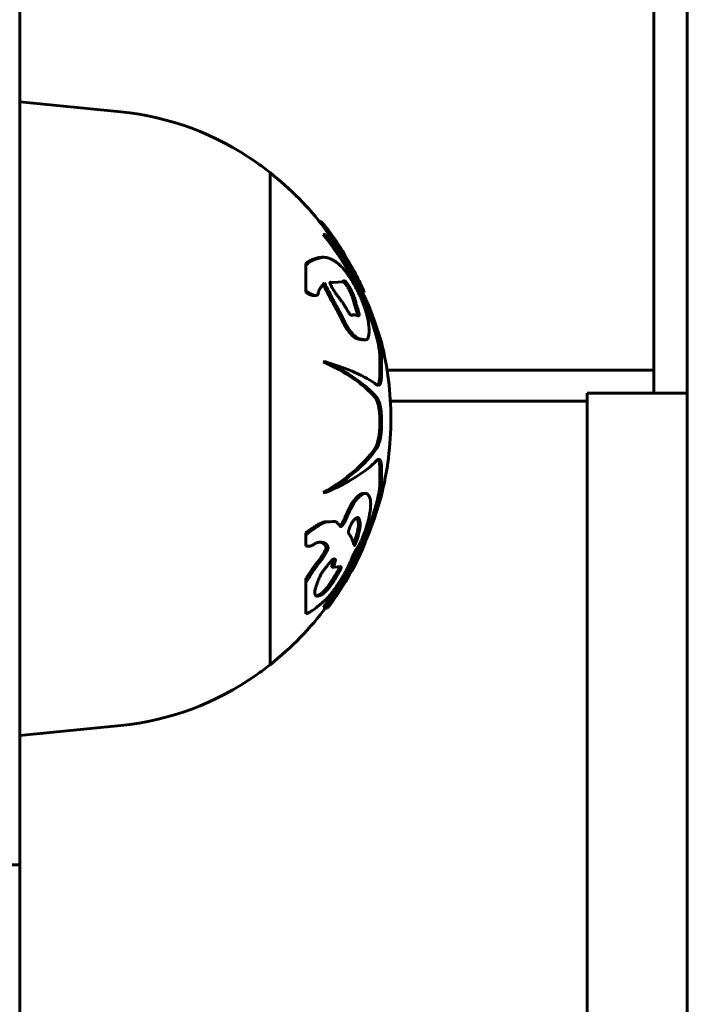
# Model space of a CAD drawing. Units: millimetres. Extents: x 24.6 to 66.6, y 152.6 to 200.3.
# Drawn here: x 42.2 to 42.6, y 172.2 to 172.8 of the extents above; entities that cross this region are included whole.
import ezdxf

# ---------------------------------------------------------------- set-up
doc = ezdxf.new("R2010")
doc.units = ezdxf.units.MM
doc.linetypes.add('K5LT_BASIC', pattern=[0])
doc.layers.add('Системный слой', color=7, linetype='Continuous')

# ---------------------------------------------------------------- blocks, each defined once
blk = doc.blocks.new('U0')
at = {"layer": 'Системный слой', "color": 150, "linetype": 'K5LT_BASIC', "lineweight": 60, "true_color": 0x0080ff}
for p, q in [((42.63534, 173.59525), (42.63534, 172.60016)), ((42.61534, 173.56781), (42.61534, 172.61388)), ((42.23534, 172.75918), (42.23534, 172.9516)), ((42.23534, 172.77478), (42.29597, 172.76872)), ((42.23534, 172.31737), (42.23534, 172.75918)), ((42.38534, 172.73228), (42.38534, 172.43728)), ((42.38534, 172.73223), (42.38534, 172.43728)), ((42.41498, 172.70293), (42.41558, 172.70293)), ((42.41847, 172.69844), (42.41803, 172.69906)), ((42.41721, 172.69522), (42.41847, 172.69522)), ((42.41639, 172.68152), (42.41766, 172.68152)), ((42.43585, 172.67307), (42.43004, 172.68329)), ((42.40673, 172.67785), (42.40673, 172.67679)), ((42.40673, 172.67679), (42.40673, 172.66169)), ((42.42169, 172.66649), (42.42128, 172.66653)), ((42.42292, 172.66649), (42.42166, 172.66664)), ((42.42169, 172.66649), (42.42292, 172.66649)), ((42.42893, 172.66688), (42.42292, 172.66649)), ((42.40673, 172.66169), (42.40673, 172.66055)), ((42.41146, 172.6586), (42.41277, 172.6586)), ((42.44073, 172.66066), (42.44182, 172.66066)), ((42.44163, 172.66111), (42.4414, 172.66165)), ((42.44163, 172.66111), (42.44182, 172.66066)), ((42.43375, 172.64689), (42.43448, 172.64662)), ((42.43395, 172.64675), (42.43481, 172.647)), ((42.43448, 172.64662), (42.43594, 172.647)), ((42.43481, 172.647), (42.43594, 172.647)), ((42.43594, 172.647), (42.43823, 172.64641)), ((42.45207, 172.63066), (42.44919, 172.63957)), ((42.44125, 172.63206), (42.44234, 172.63206)), ((42.45207, 172.63066), (42.45211, 172.63055)), ((42.45108, 172.62264), (42.45108, 172.61076)), ((42.45211, 172.62264), (42.45211, 172.61076)), ((42.41721, 172.61889), (42.41847, 172.61889)), ((42.45548, 172.61388), (42.61534, 172.61388)), ((42.61534, 172.61388), (42.61534, 172.60016)), ((42.57534, 172.60016), (42.63534, 172.60016)), ((42.57534, 172.60016), (42.57534, 172.13039)), ((42.63534, 172.60016), (42.63534, 172.13039)), ((42.57534, 172.59525), (42.45744, 172.59525)), ((42.45108, 172.58463), (42.45108, 172.58064)), ((42.45211, 172.58463), (42.45211, 172.58064)), ((42.45108, 172.55539), (42.45108, 172.54472)), ((42.45211, 172.55539), (42.45211, 172.54472)), ((42.41721, 172.54048), (42.41847, 172.54048)), ((42.44138, 172.54001), (42.44247, 172.54001)), ((42.44919, 172.52909), (42.45183, 172.53793)), ((42.41852, 172.5229), (42.41977, 172.5229)), ((42.42116, 172.52285), (42.41977, 172.5229)), ((42.42274, 172.52313), (42.42046, 172.52288)), ((42.42396, 172.52313), (42.42116, 172.52285)), ((42.42274, 172.52313), (42.42396, 172.52313)), ((42.40673, 172.51627), (42.40673, 172.51492)), ((42.40673, 172.51492), (42.40673, 172.50838)), ((42.40702, 172.5084), (42.40673, 172.50838)), ((42.40673, 172.50836), (42.40721, 172.50835)), ((42.40702, 172.5084), (42.40717, 172.5084)), ((42.40717, 172.5084), (42.40857, 172.50835)), ((42.40721, 172.50835), (42.40857, 172.50835)), ((42.43564, 172.50924), (42.43586, 172.50866)), ((42.42278, 172.49583), (42.424, 172.49583)), ((42.42741, 172.49622), (42.424, 172.49583)), ((42.40673, 172.48865), (42.40673, 172.48637)), ((42.40673, 172.48637), (42.40673, 172.46781)), ((42.42183, 172.48679), (42.42306, 172.48679)), ((42.41721, 172.47176), (42.41847, 172.47176)), ((42.41859, 172.47124), (42.41983, 172.47124)), ((42.42055, 172.47219), (42.41983, 172.47124)), ((42.23534, 172.39478), (42.29597, 172.40085)), ((42.23534, 172.31737), (42.17534, 172.31737)), ((42.23534, 172.31737), (42.23534, 171.98127))]:
    blk.add_line(p, q, dxfattribs=at)
for centre, radius, start, end in [((42.27906, 172.59956), 0.17, 54.85208, 84.28941), ((42.26865, 172.58478), 0.18808, 51.65193, 54.85208), ((42.26865, 172.58478), 0.18808, 37.41579, 51.65193), ((42.26865, 172.58478), 0.18908, 31.39767, 37.18434), ((42.26865, 172.58478), 0.18908, 23.98737, 27.83456), ((42.26865, 172.58478), 0.18808, 23.00569, 23.79291), ((42.26865, 172.58478), 0.18908, 0, 14.008), ((42.26865, 172.58478), 0.18908, 345.65098, 0), ((42.26865, 172.58478), 0.18908, 323.45233, 335.77148), ((42.26865, 172.58478), 0.18808, 308.34807, 323.22618), ((42.26865, 172.58478), 0.18808, 305.14792, 308.34807), ((42.27906, 172.57), 0.17, 275.71059, 305.14792)]:
    blk.add_arc(centre, radius, start, end, dxfattribs=at)
for centre, major_axis, ratio, start_param, end_param in [((42.26865, 172.58307), (0.18792, 0), 0.974491, 0.300613, 0.659151), ((42.26865, 172.58307), (0.18892, 0), 0.974491, 0.298971, 0.655053), ((42.26865, 172.58747), (0.18892, 0), 0.936211, 0.298971, 0.655053), ((42.26865, 172.57764), (0.18792, 0), 0.358445, 0.300613, 0.659151), ((42.26865, 172.57764), (0.18892, 0), 0.358445, 0.298971, 0.655053), ((42.26865, 172.59223), (0.18892, 0), 0.231721, 0.298971, 0.655053), ((42.26865, 172.59164), (0.18792, 0), 0.444463, 5.624035, 5.982572), ((42.26865, 172.59164), (0.18892, 0), 0.444463, 5.628132, 5.984214), ((42.26865, 172.57754), (0.18892, 0), 0.321979, -0.655053, -0.298971), ((42.26865, 172.58581), (0.18792, 0), 0.99098, 5.624035, 5.982572), ((42.26865, 172.58581), (0.18892, 0), 0.99098, 5.628132, 5.984214), ((42.26865, 172.58276), (0.18892, 0), 0.964521, 5.628132, 5.984214)]:
    blk.add_ellipse(centre, major_axis=major_axis, ratio=ratio, start_param=start_param, end_param=end_param, dxfattribs=at)
for points, knots in [([(42.41929, 172.69906), (42.41922, 172.69914), (42.41911, 172.69929), (42.41894, 172.69949), (42.41881, 172.69965), (42.4187, 172.69978), (42.41858, 172.69992), (42.41837, 172.70017), (42.41783, 172.7008), (42.4171, 172.70161), (42.41637, 172.70235), (42.41588, 172.70279), (42.41565, 172.70293), (42.41558, 172.70293)], [0, 0, 0, 0, 0.092998, 0.156483, 0.188645, 0.220981, 0.253467, 0.285982, 0.382793, 0.628536, 0.735288, 0.865342, 1, 1, 1, 1]), ([(42.44182, 172.66066), (42.44182, 172.66066), (42.44181, 172.66067), (42.44178, 172.66074), (42.44173, 172.66084), (42.44167, 172.66098), (42.44157, 172.66119), (42.44143, 172.6615), (42.44124, 172.66191), (42.44101, 172.6624), (42.44072, 172.66303), (42.44038, 172.66374), (42.44, 172.66455), (42.43969, 172.66518), (42.43946, 172.66565), (42.43932, 172.66593), (42.4392, 172.66617), (42.4389, 172.66676), (42.43842, 172.6677), (42.43765, 172.66918), (42.43686, 172.67066), (42.43597, 172.67229), (42.43536, 172.67341), (42.43483, 172.67436), (42.43431, 172.67531), (42.43356, 172.67665), (42.4324, 172.67871), (42.43136, 172.68052), (42.43047, 172.68201), (42.42982, 172.68308), (42.42894, 172.68449), (42.42794, 172.68607), (42.42705, 172.68744), (42.42651, 172.68827), (42.42609, 172.68891), (42.42578, 172.68938), (42.42531, 172.69011), (42.42478, 172.69091), (42.42387, 172.69229), (42.42303, 172.69356), (42.42213, 172.69489), (42.42158, 172.6957), (42.42122, 172.69622), (42.42105, 172.69647), (42.42073, 172.69694), (42.42038, 172.69746), (42.41997, 172.69807), (42.41968, 172.69851), (42.41946, 172.69882), (42.41933, 172.699), (42.41929, 172.69906)], [0, 0, 0, 0, 0.003913, 0.009227, 0.012838, 0.01769, 0.02429, 0.032839, 0.043183, 0.055228, 0.068252, 0.087894, 0.104514, 0.124518, 0.132149, 0.138064, 0.144072, 0.150205, 0.182059, 0.213891, 0.259268, 0.288863, 0.327453, 0.335388, 0.351619, 0.390234, 0.422513, 0.486057, 0.509267, 0.521084, 0.557042, 0.604268, 0.62731, 0.649818, 0.660896, 0.671614, 0.682037, 0.71083, 0.728112, 0.779881, 0.8047, 0.831657, 0.8458, 0.850141, 0.854409, 0.889165, 0.907553, 0.943617, 0.980447, 1, 1, 1, 1]), ([(42.41847, 172.69844), (42.41858, 172.69828), (42.41879, 172.69796), (42.41916, 172.69741), (42.41944, 172.69701), (42.41961, 172.69676), (42.41976, 172.69655), (42.42, 172.69619), (42.42041, 172.69559), (42.42115, 172.69452), (42.42196, 172.69333), (42.42283, 172.69203), (42.42355, 172.69094), (42.42409, 172.69013), (42.42453, 172.68946), (42.42491, 172.68888), (42.42557, 172.68788), (42.42646, 172.68653), (42.42762, 172.68472), (42.4289, 172.68268), (42.43023, 172.68046), (42.43139, 172.67845), (42.43226, 172.67692), (42.4329, 172.67578), (42.43338, 172.67493), (42.43387, 172.67403), (42.43442, 172.67305), (42.4353, 172.67145), (42.43628, 172.66965), (42.4371, 172.6681), (42.43757, 172.66719), (42.4378, 172.66674), (42.43797, 172.66641), (42.43814, 172.66608), (42.4383, 172.66575), (42.43857, 172.66521), (42.43891, 172.6645), (42.43933, 172.66365), (42.43972, 172.66281), (42.44003, 172.66216), (42.44028, 172.66162), (42.44042, 172.66131), (42.44053, 172.66107), (42.4406, 172.66093), (42.44067, 172.66078), (42.44072, 172.66068), (42.44073, 172.66066), (42.44073, 172.66066)], [0, 0, 0, 0, 0.042802, 0.066521, 0.077186, 0.090073, 0.093437, 0.098628, 0.124737, 0.148082, 0.191045, 0.221421, 0.249427, 0.273363, 0.281626, 0.298563, 0.316165, 0.353685, 0.396687, 0.445818, 0.499248, 0.552923, 0.585392, 0.605964, 0.631926, 0.644537, 0.668733, 0.702008, 0.760526, 0.805342, 0.823207, 0.83204, 0.840807, 0.849451, 0.858042, 0.866378, 0.889912, 0.91076, 0.929314, 0.951665, 0.960518, 0.972035, 0.977922, 0.9822, 0.987113, 0.995067, 1, 1, 1, 1]), ([(42.41639, 172.68152), (42.41586, 172.68152), (42.41459, 172.6814), (42.41322, 172.68102), (42.41222, 172.68069), (42.41182, 172.68055), (42.41136, 172.68039), (42.41077, 172.68017), (42.41004, 172.67985), (42.40926, 172.67946), (42.40815, 172.67883), (42.40732, 172.67828), (42.40673, 172.67785)], [0, 0, 0, 0, 0.158889, 0.388887, 0.43001, 0.471014, 0.51252, 0.570767, 0.650955, 0.736857, 0.812239, 1, 1, 1, 1]), ([(42.41766, 172.68152), (42.41698, 172.68152), (42.41581, 172.68137), (42.41452, 172.68101), (42.41374, 172.68076), (42.41334, 172.68062), (42.41299, 172.6805), (42.41268, 172.68039), (42.41238, 172.68028), (42.41204, 172.68015), (42.41144, 172.67989), (42.41013, 172.67924), (42.40849, 172.67819), (42.40721, 172.67719), (42.40673, 172.67679)], [0, 0, 0, 0, 0.180069, 0.316792, 0.355679, 0.394321, 0.426143, 0.451269, 0.47586, 0.506465, 0.543285, 0.639378, 0.863291, 1, 1, 1, 1]), ([(42.43208, 172.67101), (42.43174, 172.67149), (42.43117, 172.67229), (42.43049, 172.67318), (42.4298, 172.67405), (42.429, 172.675), (42.42785, 172.67621), (42.42671, 172.67726), (42.42544, 172.67828), (42.42413, 172.67919), (42.42293, 172.67989), (42.42206, 172.68032), (42.42155, 172.68056), (42.42115, 172.68074), (42.42075, 172.6809), (42.42036, 172.68106), (42.41983, 172.68123), (42.41891, 172.68145), (42.41816, 172.68152), (42.41766, 172.68152)], [0, 0, 0, 0, 0.064492, 0.108224, 0.130231, 0.196971, 0.264175, 0.355805, 0.426543, 0.525053, 0.628052, 0.681798, 0.709355, 0.73726, 0.765617, 0.794079, 0.822889, 0.881282, 1, 1, 1, 1]), ([(42.44234, 172.63206), (42.44257, 172.63206), (42.44293, 172.63209), (42.44332, 172.63227), (42.44353, 172.63243), (42.44378, 172.6327), (42.44408, 172.63321), (42.4444, 172.63423), (42.4446, 172.63546), (42.44468, 172.63673), (42.44469, 172.63769), (42.44467, 172.63841), (42.44465, 172.6391), (42.44457, 172.64016), (42.4444, 172.64174), (42.44412, 172.6435), (42.44376, 172.64531), (42.44335, 172.64705), (42.44291, 172.64865), (42.44249, 172.64999), (42.44214, 172.65102), (42.44167, 172.65237), (42.44086, 172.65448), (42.43998, 172.65659), (42.43896, 172.65885), (42.43821, 172.66044), (42.43751, 172.66183), (42.43686, 172.66309), (42.43578, 172.66509), (42.4343, 172.66763), (42.43296, 172.66972), (42.43225, 172.67077), (42.43208, 172.67101)], [0, 0, 0, 0, 0.038824, 0.065272, 0.078654, 0.085343, 0.126214, 0.166522, 0.212857, 0.254336, 0.283364, 0.294676, 0.313863, 0.338437, 0.37696, 0.429597, 0.460353, 0.495295, 0.539679, 0.557149, 0.574369, 0.600306, 0.63589, 0.696967, 0.724792, 0.771683, 0.793775, 0.811601, 0.850919, 0.921949, 0.98173, 1, 1, 1, 1]), ([(42.41277, 172.6586), (42.41282, 172.6586), (42.4129, 172.6586), (42.41314, 172.65862), (42.41344, 172.65873), (42.41378, 172.65905), (42.41403, 172.65948), (42.41423, 172.66004), (42.41439, 172.66061), (42.41453, 172.66114), (42.41464, 172.66152), (42.41473, 172.66177), (42.4148, 172.66195), (42.41489, 172.66214), (42.41499, 172.66232), (42.41511, 172.6625), (42.41523, 172.66268), (42.41545, 172.66302), (42.41601, 172.66386), (42.41687, 172.66501), (42.41761, 172.66586), (42.41794, 172.66622)], [0, 0, 0, 0, 0.014265, 0.024256, 0.075888, 0.116555, 0.173385, 0.223218, 0.277944, 0.329109, 0.366497, 0.384111, 0.403254, 0.423049, 0.444469, 0.466881, 0.490712, 0.514987, 0.595994, 0.819635, 1, 1, 1, 1]), ([(42.41713, 172.6653), (42.41764, 172.6643), (42.41842, 172.66278), (42.41943, 172.66081), (42.42019, 172.65936), (42.42091, 172.65798), (42.42164, 172.65659), (42.42236, 172.65525), (42.42329, 172.65354), (42.42439, 172.65153), (42.42544, 172.6496), (42.42622, 172.64817), (42.42674, 172.64718), (42.42723, 172.64625), (42.42769, 172.64535), (42.42823, 172.64423), (42.42873, 172.64317), (42.42931, 172.642), (42.42973, 172.64119), (42.43012, 172.64048), (42.43039, 172.64003), (42.43077, 172.63942), (42.43129, 172.63864), (42.43201, 172.63767), (42.43274, 172.63675), (42.43356, 172.6358), (42.43424, 172.63508), (42.43475, 172.63458), (42.43502, 172.63433), (42.43522, 172.63414), (42.43543, 172.63396), (42.43564, 172.63378), (42.43592, 172.63357), (42.43641, 172.63323), (42.43718, 172.63283), (42.4382, 172.63251), (42.43898, 172.63238), (42.4395, 172.63229), (42.43971, 172.63226), (42.44011, 172.63218), (42.44064, 172.63209), (42.44107, 172.63206), (42.44125, 172.63206)], [0, 0, 0, 0, 0.061206, 0.093288, 0.121175, 0.150631, 0.17924, 0.207328, 0.234569, 0.28738, 0.335385, 0.357887, 0.378707, 0.398499, 0.416907, 0.434906, 0.467448, 0.481808, 0.507979, 0.519421, 0.529641, 0.539522, 0.563978, 0.589151, 0.619555, 0.645965, 0.681939, 0.697491, 0.705398, 0.713476, 0.721695, 0.730086, 0.738554, 0.75587, 0.791203, 0.837184, 0.896279, 0.906503, 0.916794, 0.92707, 0.968565, 1, 1, 1, 1]), ([(42.41794, 172.66622), (42.41885, 172.66439), (42.4199, 172.66232), (42.42121, 172.65978), (42.42184, 172.65856), (42.4226, 172.65711), (42.42334, 172.65571), (42.42429, 172.65392), (42.42543, 172.65183), (42.42652, 172.64983), (42.42731, 172.64836), (42.42785, 172.64734), (42.42834, 172.64639), (42.4288, 172.64548), (42.42935, 172.64435), (42.42985, 172.64328), (42.43042, 172.64211), (42.43083, 172.64131), (42.43122, 172.6406), (42.43155, 172.64003), (42.43193, 172.63943), (42.43244, 172.63866), (42.43307, 172.63778), (42.4338, 172.63685), (42.43463, 172.63587), (42.43533, 172.63512), (42.43593, 172.63453), (42.43627, 172.63421), (42.43655, 172.63396), (42.43676, 172.63379), (42.43697, 172.63362), (42.43732, 172.63337), (42.43781, 172.63308), (42.43849, 172.63277), (42.4393, 172.63252), (42.43995, 172.6324), (42.44041, 172.63233), (42.44061, 172.63229), (42.44081, 172.63226), (42.44121, 172.63218), (42.44173, 172.63209), (42.44216, 172.63206), (42.44234, 172.63206)], [0, 0, 0, 0, 0.109904, 0.124109, 0.154345, 0.183714, 0.212504, 0.240397, 0.294344, 0.343086, 0.365836, 0.386767, 0.406589, 0.424918, 0.442804, 0.474906, 0.488948, 0.514427, 0.525523, 0.535391, 0.553567, 0.568654, 0.593245, 0.623238, 0.649821, 0.68643, 0.702177, 0.718258, 0.726475, 0.734821, 0.743227, 0.75175, 0.777646, 0.803974, 0.840293, 0.888322, 0.898287, 0.908315, 0.918405, 0.928479, 0.969147, 1, 1, 1, 1]), ([(42.42166, 172.66664), (42.42158, 172.66664), (42.42146, 172.66663), (42.42133, 172.66657), (42.42127, 172.66651), (42.42123, 172.66645), (42.42122, 172.66638), (42.42121, 172.66626), (42.42123, 172.66612), (42.42128, 172.66594), (42.42134, 172.66576), (42.42144, 172.66551), (42.42158, 172.6652), (42.42177, 172.66483), (42.422, 172.66441), (42.42229, 172.66388), (42.42277, 172.66307), (42.42332, 172.66216), (42.42379, 172.66139), (42.42406, 172.66094), (42.42424, 172.66065), (42.42456, 172.66013), (42.42501, 172.65946), (42.42549, 172.65877), (42.42613, 172.65791), (42.42695, 172.65684), (42.42784, 172.65569), (42.42847, 172.65484), (42.42884, 172.65433), (42.42912, 172.65394), (42.4294, 172.65353), (42.42967, 172.65311), (42.42994, 172.65269), (42.43043, 172.65189), (42.43103, 172.65086), (42.43161, 172.64987), (42.43205, 172.64913), (42.43244, 172.6485), (42.43285, 172.64789), (42.43323, 172.6474), (42.43351, 172.64709), (42.4337, 172.64693), (42.43375, 172.64689)], [0, 0, 0, 0, 0.020515, 0.031176, 0.039046, 0.043543, 0.04883, 0.053807, 0.06358, 0.069457, 0.076905, 0.086777, 0.099583, 0.115253, 0.133587, 0.153497, 0.18386, 0.239964, 0.274203, 0.286838, 0.300118, 0.313584, 0.357257, 0.394017, 0.415705, 0.489269, 0.563604, 0.603078, 0.623179, 0.643505, 0.663868, 0.684067, 0.704092, 0.723759, 0.797564, 0.845685, 0.860309, 0.90143, 0.935974, 0.954642, 0.98788, 1, 1, 1, 1]), ([(42.42964, 172.66743), (42.42952, 172.66743), (42.42935, 172.66738), (42.42911, 172.66719), (42.429, 172.66701), (42.42893, 172.66688)], [0, 0, 0, 0, 0.385224, 0.59614, 1, 1, 1, 1]), ([(42.43751, 172.64656), (42.43755, 172.64661), (42.4376, 172.6467), (42.43764, 172.64688), (42.43765, 172.64706), (42.43764, 172.64727), (42.43762, 172.64749), (42.43757, 172.64772), (42.4375, 172.64806), (42.43738, 172.64856), (42.43715, 172.64933), (42.43686, 172.65023), (42.4366, 172.65104), (42.43642, 172.65159), (42.43629, 172.65202), (42.43613, 172.65256), (42.43592, 172.65329), (42.43557, 172.65454), (42.43514, 172.65606), (42.43467, 172.65753), (42.43431, 172.6585), (42.43413, 172.65898), (42.43397, 172.65936), (42.43385, 172.65964), (42.43373, 172.65992), (42.43357, 172.66029), (42.43332, 172.66084), (42.43307, 172.66138), (42.43286, 172.66181), (42.43269, 172.66215), (42.43247, 172.66255), (42.43217, 172.6631), (42.43174, 172.66382), (42.43126, 172.66459), (42.43079, 172.66528), (42.4304, 172.66583), (42.43003, 172.6663), (42.42971, 172.66667), (42.4295, 172.66688), (42.42938, 172.66699), (42.42927, 172.66708), (42.42919, 172.66714), (42.42913, 172.66718)], [0, 0, 0, 0, 0.021626, 0.031126, 0.046585, 0.057553, 0.066425, 0.079951, 0.090211, 0.112498, 0.145728, 0.189104, 0.227255, 0.24894, 0.260062, 0.283068, 0.319383, 0.357495, 0.449489, 0.526371, 0.551518, 0.576597, 0.588983, 0.601254, 0.613477, 0.625547, 0.649371, 0.684531, 0.696031, 0.707468, 0.729892, 0.751896, 0.783817, 0.83418, 0.867065, 0.895378, 0.926077, 0.953306, 0.972049, 0.977878, 0.983628, 1, 1, 1, 1]), ([(42.43823, 172.64641), (42.43833, 172.64641), (42.43847, 172.64643), (42.43862, 172.64654), (42.43869, 172.64665), (42.43873, 172.64678), (42.43876, 172.64691), (42.43876, 172.64703), (42.43876, 172.64717), (42.43875, 172.64731), (42.43873, 172.64748), (42.43869, 172.64773), (42.4386, 172.64811), (42.43848, 172.64861), (42.4383, 172.64922), (42.43802, 172.65011), (42.43776, 172.65092), (42.43755, 172.65156), (42.43746, 172.65184), (42.43737, 172.65214), (42.43722, 172.65267), (42.43693, 172.65368), (42.43655, 172.65507), (42.4361, 172.65662), (42.4357, 172.65783), (42.43534, 172.65878), (42.43511, 172.65935), (42.43493, 172.65979), (42.43479, 172.6601), (42.43453, 172.6607), (42.43426, 172.66128), (42.43399, 172.66184), (42.43385, 172.66211), (42.43367, 172.66245), (42.43336, 172.66301), (42.43285, 172.66389), (42.43228, 172.6648), (42.43181, 172.66548), (42.4314, 172.66603), (42.43108, 172.66644), (42.43079, 172.66676), (42.43065, 172.66689), (42.43056, 172.66698), (42.43043, 172.66709), (42.43017, 172.66728), (42.42988, 172.66741), (42.4297, 172.66743), (42.42964, 172.66743)], [0, 0, 0, 0, 0.033094, 0.048204, 0.065283, 0.073303, 0.080654, 0.091365, 0.095513, 0.102654, 0.11054, 0.11864, 0.134844, 0.155918, 0.175968, 0.205086, 0.256819, 0.267182, 0.278315, 0.289899, 0.30207, 0.340111, 0.409339, 0.467271, 0.524688, 0.552026, 0.57793, 0.590439, 0.602488, 0.614272, 0.659324, 0.670107, 0.680784, 0.691199, 0.711527, 0.75057, 0.803823, 0.833085, 0.850199, 0.88842, 0.900753, 0.913756, 0.918194, 0.922516, 0.944035, 0.978967, 1, 1, 1, 1]), ([(42.40673, 172.66169), (42.40706, 172.66139), (42.40759, 172.66093), (42.40818, 172.66048), (42.40851, 172.66024), (42.40875, 172.66008), (42.40915, 172.65983), (42.40973, 172.65951), (42.41049, 172.65915), (42.41124, 172.65888), (42.41191, 172.65869), (42.4124, 172.65861), (42.41267, 172.6586), (42.41277, 172.6586)], [0, 0, 0, 0, 0.160756, 0.25212, 0.281658, 0.319583, 0.365583, 0.471051, 0.59678, 0.737755, 0.844876, 0.94372, 1, 1, 1, 1]), ([(42.40673, 172.66055), (42.40688, 172.66044), (42.4071, 172.66028), (42.4074, 172.66008), (42.40779, 172.65984), (42.40828, 172.65957), (42.40892, 172.65926), (42.40953, 172.65901), (42.41012, 172.65882), (42.41062, 172.65869), (42.41106, 172.65862), (42.41133, 172.6586), (42.41146, 172.6586)], [0, 0, 0, 0, 0.089346, 0.134606, 0.180629, 0.324769, 0.430224, 0.578044, 0.705933, 0.808854, 0.90656, 1, 1, 1, 1]), ([(42.44815, 172.63729), (42.44843, 172.63639), (42.44899, 172.6345), (42.44977, 172.63152), (42.45029, 172.62909), (42.45067, 172.62694), (42.45093, 172.62515), (42.45106, 172.62365), (42.45108, 172.62288), (42.45108, 172.62264)], [0, 0, 0, 0, 0.170213, 0.347872, 0.540246, 0.624819, 0.775144, 0.925501, 1, 1, 1, 1]), ([(42.44919, 172.63729), (42.44939, 172.63667), (42.44972, 172.63557), (42.4502, 172.63386), (42.45075, 172.6317), (42.45123, 172.62959), (42.45164, 172.62737), (42.45191, 172.62556), (42.45208, 172.62388), (42.45211, 172.62299), (42.45211, 172.62264)], [0, 0, 0, 0, 0.116864, 0.204017, 0.312735, 0.509589, 0.595737, 0.746309, 0.892028, 1, 1, 1, 1]), ([(42.45108, 172.61076), (42.45108, 172.61019), (42.45105, 172.6094), (42.45095, 172.60821), (42.45079, 172.60714), (42.4505, 172.60608), (42.4501, 172.60529), (42.44977, 172.60498), (42.44959, 172.60487)], [0, 0, 0, 0, 0.179342, 0.259075, 0.434604, 0.617875, 0.804138, 1, 1, 1, 1]), ([(42.45211, 172.61076), (42.45211, 172.61021), (42.45208, 172.60921), (42.45197, 172.60809), (42.45184, 172.60729), (42.45168, 172.60662), (42.45146, 172.60592), (42.45113, 172.6053), (42.45069, 172.60485), (42.45034, 172.60474), (42.45014, 172.60474)], [0, 0, 0, 0, 0.146844, 0.281183, 0.358622, 0.436645, 0.552351, 0.693178, 0.831274, 1, 1, 1, 1]), ([(42.45014, 172.60474), (42.44996, 172.60474), (42.44965, 172.60482), (42.44933, 172.60502), (42.44919, 172.60512)], [0, 0, 0, 0, 0.598668, 1, 1, 1, 1]), ([(42.44815, 172.59759), (42.44842, 172.59727), (42.44883, 172.59666), (42.44934, 172.59556), (42.44974, 172.5945), (42.45009, 172.5933), (42.45039, 172.59204), (42.45061, 172.59082), (42.45083, 172.58931), (42.45102, 172.58726), (42.45108, 172.58558), (42.45108, 172.58463)], [0, 0, 0, 0, 0.163576, 0.25078, 0.347872, 0.45484, 0.540246, 0.624819, 0.702844, 0.833928, 1, 1, 1, 1]), ([(42.44919, 172.59759), (42.44939, 172.59736), (42.44972, 172.59689), (42.4502, 172.59599), (42.45063, 172.59495), (42.45102, 172.59373), (42.45133, 172.59248), (42.45157, 172.59127), (42.45182, 172.58968), (42.45204, 172.58749), (42.45211, 172.58564), (42.45211, 172.58463)], [0, 0, 0, 0, 0.116864, 0.204017, 0.312735, 0.421189, 0.509589, 0.595737, 0.673898, 0.822653, 1, 1, 1, 1]), ([(42.45108, 172.58064), (42.45108, 172.57972), (42.45102, 172.57785), (42.45076, 172.5753), (42.45041, 172.57315), (42.45001, 172.57136), (42.44956, 172.56985), (42.44912, 172.56871), (42.44866, 172.56772), (42.44835, 172.5672), (42.44815, 172.56691)], [0, 0, 0, 0, 0.162385, 0.32806, 0.458014, 0.574645, 0.700683, 0.808295, 0.879363, 1, 1, 1, 1]), ([(42.45211, 172.58064), (42.45211, 172.57972), (42.45205, 172.57785), (42.4518, 172.5753), (42.45145, 172.57315), (42.45105, 172.57136), (42.4506, 172.56985), (42.45016, 172.56871), (42.44971, 172.56772), (42.44939, 172.5672), (42.44919, 172.56691)], [0, 0, 0, 0, 0.162456, 0.328219, 0.458238, 0.574928, 0.701002, 0.808613, 0.879607, 1, 1, 1, 1]), ([(42.44919, 172.55962), (42.44941, 172.55985), (42.44986, 172.56023), (42.45027, 172.56037), (42.45048, 172.56037)], [0, 0, 0, 0, 0.458312, 1, 1, 1, 1]), ([(42.44993, 172.56021), (42.4501, 172.56009), (42.45039, 172.55975), (42.45068, 172.55902), (42.45086, 172.55827), (42.45099, 172.55743), (42.45106, 172.55648), (42.45108, 172.55571), (42.45108, 172.55539)], [0, 0, 0, 0, 0.241803, 0.437914, 0.570756, 0.693815, 0.875177, 1, 1, 1, 1]), ([(42.45048, 172.56037), (42.4507, 172.56037), (42.45099, 172.56025), (42.45138, 172.55979), (42.45164, 172.55926), (42.45185, 172.55849), (42.45199, 172.55769), (42.45208, 172.55665), (42.45211, 172.55586), (42.45211, 172.55539)], [0, 0, 0, 0, 0.217817, 0.318736, 0.491707, 0.603833, 0.731082, 0.850376, 1, 1, 1, 1]), ([(42.44138, 172.54001), (42.44122, 172.54001), (42.44102, 172.53999), (42.44078, 172.53992), (42.44054, 172.53985), (42.44009, 172.53967), (42.43941, 172.53931), (42.43864, 172.53879), (42.43784, 172.53816), (42.43704, 172.53743), (42.43627, 172.53662), (42.43561, 172.53582), (42.43516, 172.5352), (42.43489, 172.53483), (42.43475, 172.5346), (42.4345, 172.53423), (42.43419, 172.5337), (42.43376, 172.53294), (42.43315, 172.53176), (42.43255, 172.53055), (42.43205, 172.52952), (42.43181, 172.52904), (42.43163, 172.52867), (42.43144, 172.5283), (42.43125, 172.52793), (42.43107, 172.52755), (42.43078, 172.52693), (42.43036, 172.52597), (42.4298, 172.52466), (42.42926, 172.52354), (42.42881, 172.52271), (42.42853, 172.52225), (42.42832, 172.52194), (42.4282, 172.52177), (42.4281, 172.52164), (42.42794, 172.52143), (42.42771, 172.52112), (42.42743, 172.52078), (42.42726, 172.52058), (42.42719, 172.52051)], [0, 0, 0, 0, 0.043714, 0.053119, 0.062739, 0.104347, 0.161471, 0.220181, 0.276965, 0.332622, 0.384327, 0.431551, 0.46354, 0.473495, 0.483364, 0.493032, 0.521499, 0.547214, 0.581033, 0.650642, 0.675667, 0.688517, 0.701459, 0.714542, 0.727695, 0.74087, 0.754016, 0.791643, 0.836761, 0.88366, 0.904757, 0.926468, 0.936059, 0.942162, 0.948015, 0.952652, 0.970144, 0.988484, 1, 1, 1, 1]), ([(42.44247, 172.54001), (42.44232, 172.54001), (42.44213, 172.53999), (42.44189, 172.53993), (42.44178, 172.5399), (42.44142, 172.53977), (42.44088, 172.53952), (42.44017, 172.53908), (42.43956, 172.53864), (42.43889, 172.53811), (42.43817, 172.53744), (42.4374, 172.53662), (42.43674, 172.53582), (42.43629, 172.53521), (42.43603, 172.53483), (42.43588, 172.53461), (42.43574, 172.53439), (42.43555, 172.53408), (42.43528, 172.53363), (42.43491, 172.53295), (42.43418, 172.53155), (42.43353, 172.5302), (42.43297, 172.52906), (42.43279, 172.52869), (42.4326, 172.52832), (42.43242, 172.52795), (42.43224, 172.52757), (42.43195, 172.52695), (42.43153, 172.52599), (42.43091, 172.52453), (42.43035, 172.52336), (42.42989, 172.52255), (42.42966, 172.52219), (42.42947, 172.5219), (42.42934, 172.52171), (42.42927, 172.52162), (42.42919, 172.52152), (42.42899, 172.52125), (42.42875, 172.52093), (42.42849, 172.52063), (42.42832, 172.52045), (42.42819, 172.52032), (42.42806, 172.52022), (42.42792, 172.52014), (42.42781, 172.52011), (42.42775, 172.52011)], [0, 0, 0, 0, 0.040416, 0.049217, 0.058261, 0.067666, 0.13643, 0.183455, 0.224375, 0.266139, 0.320315, 0.370311, 0.415882, 0.44674, 0.456341, 0.465859, 0.475183, 0.484393, 0.502626, 0.527407, 0.559985, 0.651122, 0.663503, 0.675973, 0.688581, 0.701257, 0.713953, 0.726621, 0.762906, 0.806496, 0.865837, 0.87778, 0.891963, 0.90618, 0.911215, 0.91513, 0.91794, 0.924279, 0.9496, 0.958257, 0.965965, 0.977477, 0.979794, 0.98779, 1, 1, 1, 1]), ([(42.43491, 172.50255), (42.43514, 172.50304), (42.43553, 172.50384), (42.43599, 172.50472), (42.43622, 172.50514), (42.43633, 172.50533), (42.43646, 172.50556), (42.43663, 172.50583), (42.43679, 172.50607), (42.43699, 172.50638), (42.43721, 172.5067), (42.43748, 172.50708), (42.43765, 172.50734), (42.43778, 172.50755), (42.43787, 172.50769), (42.43796, 172.50784), (42.43822, 172.50829), (42.43865, 172.50907), (42.43922, 172.51015), (42.43976, 172.51124), (42.44024, 172.51227), (42.44064, 172.51316), (42.44091, 172.51378), (42.44109, 172.51421), (42.44132, 172.51476), (42.44173, 172.51579), (42.44224, 172.51717), (42.4429, 172.51916), (42.44342, 172.52093), (42.44382, 172.52241), (42.44401, 172.52312), (42.44426, 172.52409), (42.44456, 172.52536), (42.445, 172.52745), (42.44533, 172.52937), (42.4455, 172.53088), (42.44556, 172.53162), (42.44562, 172.53247), (42.44565, 172.53364), (42.44557, 172.5352), (42.44537, 172.53655), (42.44511, 172.53741), (42.44482, 172.53812), (42.44448, 172.53876), (42.44393, 172.53942), (42.44337, 172.53982), (42.44287, 172.53999), (42.44257, 172.54001), (42.44247, 172.54001)], [0, 0, 0, 0, 0.0289288, 0.0469951, 0.0536583, 0.0557173, 0.0596777, 0.06869, 0.074914, 0.0788797, 0.0940346, 0.1029759, 0.1123164, 0.1156858, 0.1192042, 0.1227643, 0.1264593, 0.1510448, 0.1747777, 0.1959257, 0.2184021, 0.2362655, 0.2485005, 0.2547574, 0.2611249, 0.2805645, 0.3137839, 0.3404286, 0.3952714, 0.4188887, 0.4296404, 0.4382838, 0.4772104, 0.5073039, 0.5699947, 0.6038327, 0.6143863, 0.6249336, 0.667592, 0.7089636, 0.7654558, 0.8069733, 0.814846, 0.8659209, 0.9076916, 0.9490491, 0.9829658, 1, 1, 1, 1]), ([(42.45108, 172.54472), (42.45108, 172.54443), (42.45105, 172.54376), (42.45091, 172.54236), (42.45068, 172.54084), (42.45036, 172.53914), (42.45001, 172.53752), (42.44947, 172.53528), (42.44884, 172.53294), (42.44835, 172.53131), (42.44815, 172.53067)], [0, 0, 0, 0, 0.107843, 0.217911, 0.380191, 0.458014, 0.574645, 0.700683, 0.879363, 1, 1, 1, 1]), ([(42.45211, 172.54472), (42.45211, 172.54411), (42.452, 172.54267), (42.45159, 172.54008), (42.45112, 172.53786), (42.4504, 172.53479), (42.44975, 172.53247), (42.44919, 172.53067)], [0, 0, 0, 0, 0.223461, 0.419025, 0.58363, 0.664371, 1, 1, 1, 1]), ([(42.41852, 172.5229), (42.41835, 172.5229), (42.4181, 172.52289), (42.41776, 172.52285), (42.41749, 172.5228), (42.41722, 172.52273), (42.41694, 172.52264), (42.41657, 172.5225), (42.4159, 172.52221), (42.41502, 172.52175), (42.41422, 172.5213), (42.41371, 172.52101), (42.41321, 172.52072), (42.41215, 172.52008), (42.41086, 172.51924), (42.40979, 172.51849), (42.40932, 172.51815), (42.40909, 172.51799), (42.40864, 172.51766), (42.40799, 172.51722), (42.40727, 172.5167), (42.40687, 172.51639), (42.40673, 172.51627)], [0, 0, 0, 0, 0.048492, 0.073225, 0.098272, 0.123469, 0.148824, 0.174225, 0.225062, 0.326468, 0.402894, 0.428563, 0.454221, 0.530474, 0.693998, 0.7734, 0.79204, 0.809971, 0.827363, 0.903346, 0.966677, 1, 1, 1, 1]), ([(42.41977, 172.5229), (42.41961, 172.5229), (42.41936, 172.52289), (42.41901, 172.52285), (42.41864, 172.52278), (42.41815, 172.52263), (42.41753, 172.52238), (42.41675, 172.522), (42.41605, 172.52161), (42.41544, 172.52126), (42.41506, 172.52104), (42.41467, 172.52081), (42.41388, 172.52034), (42.41295, 172.51975), (42.41202, 172.51912), (42.41151, 172.51876), (42.41113, 172.5185), (42.41076, 172.51823), (42.41041, 172.51797), (42.40985, 172.51758), (42.40932, 172.51721), (42.4087, 172.51676), (42.40823, 172.5164), (42.40777, 172.51601), (42.40743, 172.51568), (42.40719, 172.51543), (42.40696, 172.51518), (42.4068, 172.51501), (42.40673, 172.51492)], [0, 0, 0, 0, 0.043811, 0.066444, 0.089764, 0.137823, 0.188304, 0.240541, 0.323168, 0.351851, 0.380984, 0.410742, 0.440688, 0.561139, 0.619616, 0.647922, 0.675909, 0.702849, 0.729053, 0.754075, 0.824802, 0.846468, 0.888437, 0.927705, 0.946632, 0.964871, 0.98266, 1, 1, 1, 1]), ([(42.42775, 172.52011), (42.42768, 172.52011), (42.42756, 172.52015), (42.42737, 172.52028), (42.42717, 172.52052), (42.42699, 172.52078), (42.42685, 172.52096), (42.42677, 172.52105), (42.42671, 172.52112), (42.42663, 172.52118), (42.42656, 172.52124), (42.42649, 172.5213), (42.42624, 172.52154), (42.4259, 172.522), (42.42548, 172.52253), (42.42513, 172.52283), (42.42489, 172.52297), (42.42458, 172.52308), (42.42429, 172.52312), (42.42403, 172.52313), (42.42396, 172.52313)], [0, 0, 0, 0, 0.04112, 0.086923, 0.151502, 0.229688, 0.264956, 0.283262, 0.302193, 0.321457, 0.341134, 0.36091, 0.380969, 0.549974, 0.681704, 0.759943, 0.828046, 0.84791, 0.963288, 1, 1, 1, 1]), ([(42.43642, 172.52486), (42.43634, 172.52478), (42.43613, 172.52459), (42.4358, 172.52422), (42.43539, 172.52373), (42.43493, 172.52311), (42.43452, 172.52248), (42.43415, 172.52189), (42.43389, 172.52144), (42.43366, 172.52099), (42.43351, 172.52068), (42.43335, 172.52032), (42.43318, 172.51991), (42.43298, 172.51939), (42.43281, 172.51891), (42.43264, 172.51838), (42.4325, 172.51789), (42.43238, 172.51742), (42.43231, 172.51707), (42.43228, 172.51683), (42.43228, 172.51666), (42.43228, 172.51654), (42.43229, 172.51639), (42.43233, 172.51624), (42.4324, 172.51608), (42.43252, 172.51587), (42.43266, 172.51571), (42.43276, 172.51557), (42.43281, 172.51551), (42.43286, 172.51544), (42.4329, 172.51535), (42.43295, 172.51526), (42.43303, 172.51512), (42.43318, 172.51487), (42.43344, 172.5145), (42.4337, 172.51414), (42.4339, 172.51382), (42.43403, 172.51357), (42.43416, 172.51329), (42.43433, 172.51286), (42.4345, 172.51237), (42.43466, 172.51186), (42.43478, 172.51147), (42.43491, 172.51107), (42.43505, 172.51069), (42.4352, 172.51032), (42.43539, 172.50982), (42.43554, 172.50947), (42.43564, 172.50924)], [0, 0, 0, 0, 0.0182822, 0.0429966, 0.0680153, 0.0988964, 0.1343683, 0.1511843, 0.1724698, 0.1871822, 0.2008403, 0.2050788, 0.2251334, 0.2421019, 0.2575719, 0.2738976, 0.2948054, 0.3072804, 0.3225625, 0.3334799, 0.3353978, 0.342903, 0.3501376, 0.3595447, 0.3700477, 0.3853354, 0.4162914, 0.4220026, 0.428399, 0.4352126, 0.4426378, 0.4502617, 0.4589479, 0.4796476, 0.5201662, 0.5733633, 0.5941301, 0.6174182, 0.6417196, 0.6684501, 0.7266991, 0.7572752, 0.789294, 0.8222641, 0.8566602, 0.8915317, 0.927295, 1, 1, 1, 1]), ([(42.43541, 172.50978), (42.43551, 172.51001), (42.43562, 172.51028), (42.43574, 172.51059), (42.43583, 172.51079), (42.43593, 172.51106), (42.43607, 172.51143), (42.43621, 172.51183), (42.43639, 172.51237), (42.43663, 172.51317), (42.43682, 172.51386), (42.43697, 172.5144), (42.43703, 172.51462), (42.43716, 172.51508), (42.43732, 172.51569), (42.43756, 172.51659), (42.43774, 172.51735), (42.43787, 172.51797), (42.43794, 172.5183), (42.43798, 172.51855), (42.43811, 172.51928), (42.43823, 172.52014), (42.43829, 172.52092), (42.4383, 172.52125), (42.4383, 172.52156), (42.43828, 172.52197), (42.43822, 172.52244), (42.43813, 172.52287), (42.43805, 172.5232), (42.43798, 172.52342), (42.4379, 172.52372), (42.43778, 172.52419), (42.4376, 172.52474), (42.4374, 172.52511), (42.43725, 172.52527), (42.43718, 172.52533)], [0, 0, 0, 0, 0.03325, 0.038533, 0.043876, 0.061601, 0.077133, 0.096383, 0.120388, 0.155795, 0.216227, 0.227128, 0.238262, 0.249444, 0.296324, 0.329831, 0.386967, 0.413998, 0.427546, 0.441116, 0.454726, 0.549182, 0.588541, 0.60115, 0.61362, 0.652845, 0.692763, 0.730689, 0.772715, 0.786997, 0.797763, 0.862205, 0.917891, 0.964562, 1, 1, 1, 1]), ([(42.43586, 172.50866), (42.43588, 172.50866), (42.43592, 172.50868), (42.43598, 172.50872), (42.43603, 172.50877), (42.43607, 172.50882), (42.4361, 172.50887), (42.43614, 172.50893), (42.43618, 172.50899), (42.43623, 172.50908), (42.43628, 172.50918), (42.43634, 172.50932), (42.43645, 172.50956), (42.43661, 172.50995), (42.43675, 172.5103), (42.43686, 172.51057), (42.43696, 172.51081), (42.43713, 172.51126), (42.43734, 172.51186), (42.43752, 172.5124), (42.43777, 172.51324), (42.43796, 172.51395), (42.43816, 172.51468), (42.43833, 172.5153), (42.43862, 172.51638), (42.43887, 172.51742), (42.43901, 172.51813), (42.43907, 172.51842), (42.43919, 172.5191), (42.43933, 172.52004), (42.4394, 172.5209), (42.4394, 172.52131), (42.43941, 172.52182), (42.43934, 172.52248), (42.43919, 172.52307), (42.4391, 172.52341), (42.43902, 172.52368), (42.43893, 172.52404), (42.43877, 172.52455), (42.43859, 172.52499), (42.43838, 172.52528), (42.43823, 172.52538), (42.43814, 172.52541), (42.4381, 172.52543), (42.43799, 172.52545), (42.4379, 172.52546), (42.43782, 172.52546)], [0, 0, 0, 0, 0.009912, 0.014499, 0.018934, 0.022711, 0.025641, 0.027955, 0.032107, 0.034998, 0.039276, 0.045278, 0.052916, 0.069746, 0.093044, 0.0975, 0.102263, 0.123144, 0.153563, 0.178557, 0.192868, 0.26375, 0.273916, 0.290108, 0.34497, 0.417633, 0.430861, 0.444496, 0.458311, 0.52933, 0.584494, 0.597615, 0.601631, 0.677229, 0.738718, 0.751065, 0.763353, 0.809157, 0.842079, 0.896241, 0.935079, 0.955322, 0.961696, 0.967774, 0.973626, 1, 1, 1, 1]), ([(42.43782, 172.52546), (42.43774, 172.52546), (42.43755, 172.52544), (42.43724, 172.52536), (42.43696, 172.52523), (42.43669, 172.52506), (42.43653, 172.52495), (42.43642, 172.52486)], [0, 0, 0, 0, 0.20684, 0.456539, 0.691382, 0.801152, 1, 1, 1, 1]), ([(42.41557, 172.51077), (42.41602, 172.51077), (42.41654, 172.51071), (42.41709, 172.51058), (42.4175, 172.51047), (42.41802, 172.51028), (42.41858, 172.50995), (42.41892, 172.50967), (42.41913, 172.50944), (42.41924, 172.5093), (42.41934, 172.50916), (42.41945, 172.50897), (42.41964, 172.5087), (42.41983, 172.50842), (42.41997, 172.50814), (42.42006, 172.50792), (42.42013, 172.50767), (42.42015, 172.50739), (42.42013, 172.50715), (42.42009, 172.50695), (42.42004, 172.50676), (42.41997, 172.50656), (42.41987, 172.50632), (42.41968, 172.50593), (42.41942, 172.50546), (42.41916, 172.505), (42.41898, 172.50467), (42.41888, 172.50449), (42.41862, 172.50399), (42.41837, 172.5035), (42.41809, 172.50297), (42.4178, 172.50246), (42.41745, 172.50192), (42.41695, 172.50121), (42.4164, 172.50046), (42.41566, 172.49953), (42.41491, 172.4986), (42.41439, 172.49795), (42.41401, 172.49746), (42.41371, 172.49706), (42.41341, 172.49664), (42.41311, 172.49621), (42.41279, 172.49576), (42.41215, 172.49484), (42.41106, 172.49325), (42.4098, 172.49136), (42.40855, 172.4894), (42.4076, 172.48786), (42.40695, 172.48677), (42.40673, 172.48637)], [0, 0, 0, 0, 0.068626, 0.08004, 0.091499, 0.137325, 0.17099, 0.202896, 0.212869, 0.222272, 0.231427, 0.239974, 0.255839, 0.283231, 0.29426, 0.303262, 0.31727, 0.328966, 0.335469, 0.341833, 0.347659, 0.35309, 0.358906, 0.368568, 0.3874, 0.401391, 0.410949, 0.416879, 0.418013, 0.455619, 0.460378, 0.465263, 0.502788, 0.51094, 0.535701, 0.57847, 0.610096, 0.634208, 0.647157, 0.660766, 0.674556, 0.688769, 0.703236, 0.71808, 0.778959, 0.855764, 0.897604, 0.96339, 1, 1, 1, 1]), ([(42.41492, 172.51073), (42.41525, 172.5107), (42.41565, 172.51063), (42.41623, 172.51047), (42.41674, 172.51029), (42.41728, 172.50999), (42.41767, 172.50966), (42.41788, 172.50944), (42.41799, 172.50929), (42.4181, 172.50914), (42.41818, 172.50899), (42.41836, 172.50873), (42.41854, 172.50848), (42.41871, 172.50817), (42.4188, 172.50794), (42.41887, 172.50771), (42.41889, 172.50748), (42.41889, 172.50728), (42.41887, 172.50711), (42.41884, 172.50693), (42.41879, 172.50676), (42.41872, 172.50658), (42.41862, 172.50633), (42.41843, 172.50595), (42.41815, 172.50544), (42.41785, 172.50491), (42.41766, 172.50457), (42.41737, 172.50402), (42.41707, 172.50342), (42.4166, 172.50258), (42.41614, 172.50187), (42.41556, 172.50104), (42.41487, 172.50015), (42.41418, 172.49929), (42.41353, 172.4985), (42.41306, 172.49792), (42.41269, 172.49743), (42.41239, 172.49705), (42.4121, 172.49664), (42.41179, 172.49621), (42.41149, 172.49578), (42.41107, 172.49519), (42.41022, 172.49397), (42.40893, 172.49207), (42.40766, 172.49013), (42.40694, 172.48898), (42.40673, 172.48865)], [0, 0, 0, 0, 0.057069, 0.070739, 0.109387, 0.155864, 0.185974, 0.203969, 0.212403, 0.220467, 0.235151, 0.241807, 0.276785, 0.289611, 0.302398, 0.315741, 0.325932, 0.332806, 0.339396, 0.345353, 0.350969, 0.356662, 0.362976, 0.374531, 0.394718, 0.414353, 0.428407, 0.428564, 0.469308, 0.48761, 0.514248, 0.544198, 0.578686, 0.617491, 0.645563, 0.672335, 0.686363, 0.701059, 0.716136, 0.731691, 0.74736, 0.763318, 0.795837, 0.879407, 0.965074, 1, 1, 1, 1]), ([(42.40857, 172.50835), (42.40881, 172.50835), (42.40909, 172.50837), (42.40944, 172.50842), (42.40958, 172.50846), (42.40973, 172.50849), (42.40989, 172.50854), (42.41013, 172.50863), (42.41054, 172.50881), (42.41124, 172.5092), (42.41197, 172.50965), (42.41266, 172.51006), (42.41306, 172.51026), (42.41333, 172.51037), (42.41349, 172.51042), (42.4138, 172.51052), (42.41443, 172.51068), (42.41507, 172.51076), (42.41549, 172.51077), (42.41557, 172.51077)], [0, 0, 0, 0, 0.105275, 0.126656, 0.147957, 0.169123, 0.190122, 0.210856, 0.272065, 0.352635, 0.492746, 0.567265, 0.636221, 0.65923, 0.682096, 0.704973, 0.792129, 0.964147, 1, 1, 1, 1]), ([(42.44247, 172.51138), (42.44245, 172.51114), (42.44237, 172.51071), (42.4422, 172.51012), (42.44212, 172.50986), (42.44208, 172.50975), (42.44205, 172.50964), (42.44195, 172.50937), (42.44175, 172.50881), (42.44146, 172.50806), (42.44118, 172.50744), (42.44107, 172.50719)], [0, 0, 0, 0, 0.276866, 0.407199, 0.436243, 0.458687, 0.481216, 0.504048, 0.643226, 0.869054, 1, 1, 1, 1]), ([(42.44107, 172.50719), (42.44091, 172.50682), (42.44058, 172.50613), (42.4401, 172.50513), (42.43968, 172.50427), (42.4393, 172.50349), (42.4388, 172.50248), (42.43831, 172.50148), (42.43787, 172.50059), (42.43693, 172.49873), (42.43608, 172.4971), (42.43512, 172.4953), (42.43383, 172.49293), (42.43186, 172.48947), (42.42972, 172.48591), (42.42855, 172.48404), (42.42764, 172.48257), (42.42662, 172.48098), (42.4251, 172.47866), (42.42394, 172.47694), (42.42297, 172.47556), (42.42257, 172.47498), (42.42221, 172.47448), (42.42196, 172.47412), (42.42162, 172.47366), (42.42126, 172.47316), (42.42087, 172.47263), (42.42063, 172.47231), (42.42055, 172.47219)], [0, 0, 0, 0, 0.059434, 0.096871, 0.111156, 0.144278, 0.165836, 0.193322, 0.222639, 0.233677, 0.335963, 0.34801, 0.373176, 0.520288, 0.620527, 0.655275, 0.672701, 0.74089, 0.789019, 0.873325, 0.896263, 0.917234, 0.926754, 0.943518, 0.950791, 0.969363, 0.988536, 1, 1, 1, 1]), ([(42.40673, 172.46781), (42.40696, 172.46785), (42.40733, 172.46795), (42.40786, 172.46815), (42.40844, 172.46842), (42.40924, 172.46885), (42.41026, 172.46949), (42.41135, 172.47025), (42.41266, 172.47123), (42.41381, 172.47214), (42.41475, 172.47292), (42.41531, 172.47338), (42.41603, 172.47397), (42.41689, 172.4747), (42.41786, 172.47555), (42.41879, 172.47641), (42.41965, 172.47727), (42.42034, 172.478), (42.42085, 172.47857), (42.42121, 172.47898), (42.42164, 172.4795), (42.42226, 172.48026), (42.42312, 172.48137), (42.42444, 172.48318), (42.42611, 172.48562), (42.42771, 172.48815), (42.42874, 172.48988), (42.4296, 172.49136), (42.43054, 172.49304), (42.4318, 172.49544), (42.43282, 172.49758), (42.43391, 172.50002), (42.43453, 172.50153), (42.43491, 172.50255)], [0, 0, 0, 0, 0.029195, 0.044367, 0.060148, 0.092763, 0.12701, 0.162224, 0.198366, 0.253255, 0.271624, 0.289989, 0.308084, 0.343325, 0.377011, 0.408182, 0.437117, 0.462938, 0.47497, 0.486111, 0.496708, 0.516467, 0.543843, 0.577943, 0.642595, 0.706893, 0.741524, 0.753213, 0.800229, 0.846784, 0.903052, 0.933575, 1, 1, 1, 1]), ([(42.4238, 172.50068), (42.42366, 172.50068), (42.42342, 172.50064), (42.42312, 172.5005), (42.42292, 172.50037), (42.42277, 172.50026), (42.42253, 172.50004), (42.4223, 172.49981), (42.42203, 172.49952), (42.42174, 172.49918), (42.42133, 172.49869), (42.42081, 172.49804), (42.42039, 172.49751), (42.42011, 172.49716), (42.41994, 172.49696), (42.41976, 172.49674), (42.41925, 172.49613), (42.41857, 172.4953), (42.41796, 172.49453), (42.41773, 172.49422)], [0, 0, 0, 0, 0.099011, 0.153672, 0.164221, 0.209369, 0.225965, 0.282892, 0.319033, 0.355861, 0.422947, 0.515266, 0.603241, 0.626395, 0.649717, 0.680904, 0.71171, 0.888692, 1, 1, 1, 1]), ([(42.42278, 172.49583), (42.42274, 172.49583), (42.42267, 172.49583), (42.4226, 172.49585), (42.42254, 172.49588), (42.42249, 172.49592), (42.42244, 172.49598), (42.42241, 172.49608), (42.4224, 172.49621), (42.42241, 172.49638), (42.42243, 172.49656), (42.42247, 172.49678), (42.42253, 172.49704), (42.42262, 172.49736), (42.42273, 172.49776), (42.42286, 172.4982), (42.423, 172.49865), (42.42312, 172.49909), (42.42321, 172.49948), (42.42327, 172.49982), (42.42329, 172.50009), (42.42328, 172.50029), (42.42323, 172.50043), (42.42318, 172.50049), (42.42315, 172.50051)], [0, 0, 0, 0, 0.044922, 0.068714, 0.094056, 0.120082, 0.146607, 0.172903, 0.216175, 0.245205, 0.28442, 0.320849, 0.36171, 0.416024, 0.479667, 0.553008, 0.626891, 0.696868, 0.762209, 0.822098, 0.876167, 0.916452, 0.963093, 1, 1, 1, 1]), ([(42.424, 172.49583), (42.42394, 172.49583), (42.42387, 172.49583), (42.42379, 172.49586), (42.42375, 172.49589), (42.4237, 172.49593), (42.42364, 172.49602), (42.42362, 172.4962), (42.42363, 172.49643), (42.42367, 172.49664), (42.42373, 172.49693), (42.42382, 172.4973), (42.42398, 172.49785), (42.42413, 172.49837), (42.42427, 172.49885), (42.42435, 172.49914), (42.42442, 172.49945), (42.42448, 172.49976), (42.42451, 172.50009), (42.42449, 172.50029), (42.42446, 172.5004), (42.42443, 172.50045), (42.4244, 172.50048), (42.42436, 172.50051), (42.42431, 172.50054), (42.42422, 172.50059), (42.42406, 172.50065), (42.4239, 172.50068), (42.4238, 172.50068)], [0, 0, 0, 0, 0.048995, 0.06562, 0.084224, 0.098406, 0.127984, 0.178318, 0.216046, 0.2433, 0.277932, 0.341428, 0.39396, 0.49966, 0.542839, 0.585196, 0.614801, 0.669333, 0.717921, 0.766697, 0.786401, 0.798636, 0.812713, 0.827037, 0.843439, 0.86325, 0.92287, 1, 1, 1, 1]), ([(42.41773, 172.49422), (42.41754, 172.49398), (42.41726, 172.4936), (42.4169, 172.49309), (42.41654, 172.49254), (42.41611, 172.49183), (42.4157, 172.49107), (42.41526, 172.49018), (42.41485, 172.48927), (42.41448, 172.48837), (42.41414, 172.48751), (42.4139, 172.48688), (42.41369, 172.48633), (42.41351, 172.48585), (42.41315, 172.48488), (42.41281, 172.48384), (42.41247, 172.48267), (42.41229, 172.48189), (42.41215, 172.48105), (42.41211, 172.48058), (42.41213, 172.48025), (42.41215, 172.47995), (42.41225, 172.47951), (42.41246, 172.47909), (42.41273, 172.47876), (42.41312, 172.47848), (42.41352, 172.47839), (42.4138, 172.47839)], [0, 0, 0, 0, 0.037034, 0.056374, 0.072954, 0.113781, 0.15374, 0.174964, 0.233121, 0.277061, 0.300127, 0.354025, 0.366937, 0.380336, 0.422004, 0.508433, 0.537741, 0.60822, 0.638397, 0.692879, 0.703372, 0.713564, 0.763152, 0.825751, 0.860057, 0.912865, 1, 1, 1, 1]), ([(42.42183, 172.48679), (42.4224, 172.48769), (42.42326, 172.48908), (42.42435, 172.49089), (42.42492, 172.49187), (42.42523, 172.49239), (42.42536, 172.49261), (42.42554, 172.49291), (42.42575, 172.49326), (42.426, 172.49367), (42.42622, 172.49404), (42.42642, 172.49442), (42.42654, 172.49466), (42.42662, 172.49486), (42.42668, 172.49504), (42.42673, 172.49521), (42.42675, 172.49537), (42.42675, 172.49553), (42.42674, 172.4957), (42.42667, 172.49589), (42.42658, 172.49602), (42.42651, 172.49609), (42.42649, 172.4961)], [0, 0, 0, 0, 0.261523, 0.392274, 0.507835, 0.533359, 0.539599, 0.569618, 0.618359, 0.637707, 0.685548, 0.720651, 0.740038, 0.754351, 0.777238, 0.794582, 0.816829, 0.842299, 0.867586, 0.914035, 0.983566, 1, 1, 1, 1]), ([(42.42306, 172.48679), (42.42373, 172.48786), (42.42459, 172.48927), (42.42561, 172.49098), (42.42603, 172.49171), (42.42632, 172.4922), (42.42646, 172.49244), (42.42658, 172.49266), (42.42677, 172.49297), (42.42698, 172.49332), (42.42722, 172.49372), (42.42742, 172.49405), (42.42759, 172.49437), (42.42768, 172.49456), (42.42775, 172.4947), (42.42781, 172.49487), (42.42787, 172.49503), (42.42791, 172.4952), (42.42794, 172.49535), (42.42794, 172.49549), (42.42793, 172.49562), (42.42791, 172.49574), (42.42787, 172.49585), (42.42781, 172.49597), (42.42772, 172.49607), (42.42764, 172.49613), (42.4276, 172.49616), (42.42757, 172.49618), (42.42754, 172.4962), (42.42749, 172.49621), (42.42744, 172.49622), (42.42741, 172.49622)], [0, 0, 0, 0, 0.285159, 0.365535, 0.438984, 0.471925, 0.49041, 0.500989, 0.528513, 0.572796, 0.590202, 0.632638, 0.657494, 0.670195, 0.681717, 0.6927, 0.714193, 0.729545, 0.747738, 0.768835, 0.789857, 0.8132, 0.838782, 0.865324, 0.912018, 0.93902, 0.947587, 0.956206, 0.964908, 0.973655, 1, 1, 1, 1]), ([(42.4132, 172.4785), (42.41345, 172.47856), (42.41394, 172.47873), (42.41462, 172.47905), (42.4153, 172.47944), (42.41592, 172.47987), (42.41644, 172.48029), (42.41674, 172.48056), (42.4172, 172.48099), (42.418, 172.4818), (42.41933, 172.48333), (42.42062, 172.48503), (42.4215, 172.48629), (42.42183, 172.48679)], [0, 0, 0, 0, 0.112633, 0.207981, 0.27362, 0.366761, 0.43195, 0.448435, 0.464925, 0.581658, 0.703181, 0.885367, 1, 1, 1, 1]), ([(42.4138, 172.47839), (42.41384, 172.47839), (42.41394, 172.47839), (42.41409, 172.47841), (42.41425, 172.47844), (42.41441, 172.47847), (42.41468, 172.47854), (42.41509, 172.47868), (42.41568, 172.47893), (42.41636, 172.4793), (42.4171, 172.47979), (42.41767, 172.48025), (42.41803, 172.48058), (42.41824, 172.48078), (42.4186, 172.48113), (42.4193, 172.48186), (42.42046, 172.48319), (42.42178, 172.48492), (42.42269, 172.48623), (42.42306, 172.48679)], [0, 0, 0, 0, 0.022558, 0.044946, 0.067156, 0.089068, 0.110833, 0.174399, 0.248898, 0.329461, 0.413183, 0.490925, 0.506232, 0.521439, 0.551812, 0.612486, 0.723629, 0.883771, 1, 1, 1, 1]), ([(42.42632, 172.48237), (42.42575, 172.48148), (42.42495, 172.48026), (42.42385, 172.47861), (42.42308, 172.47747), (42.42233, 172.47639), (42.42177, 172.47559), (42.4214, 172.47506), (42.42114, 172.47471), (42.42094, 172.47443), (42.42074, 172.47414), (42.4204, 172.47368), (42.42003, 172.47317), (42.41961, 172.47261), (42.4194, 172.47232), (42.4193, 172.47219)], [0, 0, 0, 0, 0.24402, 0.34093, 0.47557, 0.579731, 0.664405, 0.717131, 0.741979, 0.773109, 0.802674, 0.830688, 0.911744, 0.956874, 1, 1, 1, 1])]:
    blk.add_open_spline(points, degree=3, knots=knots, dxfattribs=at)

msp = doc.modelspace()

# ---------------------------------------------------------------- block references
at = {"layer": 'Системный слой'}
msp.add_blockref('U0', (0, 0), dxfattribs=at)

doc.saveas('drawing.dxf')
